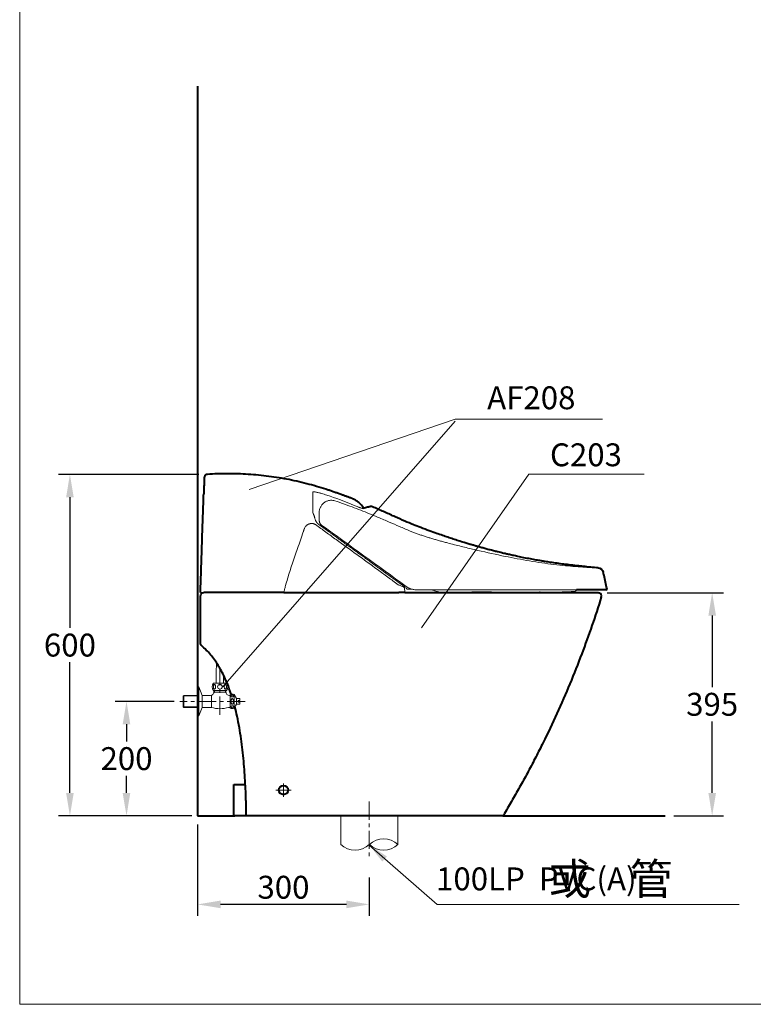
# Model space of a CAD drawing. Units: millimetres. Extents: x 179 to 2679, y 343 to 3783.
# Drawn here: x 179 to 1461, y 343 to 2063 of the extents above; entities that cross this region are included whole.
import ezdxf
from ezdxf.enums import TextEntityAlignment as Align

# ---------------------------------------------------------------- set-up
doc = ezdxf.new("R2010")
doc.units = ezdxf.units.MM
doc.linetypes.add('CENTER', pattern=[50.8, 31.75, -6.35, 6.35, -6.35])
for name, color, linetype, lineweight in [('body', 7, 'Continuous', 40), ('cen', 1, 'CENTER', 9), ('dim', 2, 'Continuous', 13), ('FITTING', 6, 'Continuous', 20)]:
    doc.layers.add(name, color=color, linetype=linetype, lineweight=lineweight)
doc.styles.add('aa', font='romans.shx', dxfattribs={"bigfont": 'chineset.shx'})
doc.styles.add('ad', font='romans.shx', dxfattribs={"bigfont": 'chineset.shx'})
doc.dimstyles.new('ad', dxfattribs={"dimtxt": 40, "dimasz": 40, "dimexe": 20, "dimexo": 15, "dimgap": 10, "dimtad": 1, "dimtih": 1, "dimtoh": 1, "dimdec": 0, "dimzin": 0, "dimdsep": 46, "dimtxsty": 'aa', "dimcen": 0, "dimadec": 0, "dimazin": 0, "dimtfac": 1, "dimtdec": 0, "dimtmove": 0, "dimatfit": 3, "dimfxl": 0, "dimtolj": 1, "dimtzin": 0, "dimarcsym": 0})

# ---------------------------------------------------------------- blocks, each defined once
blk = doc.blocks.new('*D3')
at = {"layer": 'Defpoints', "color": 0, "transparency": 16777216}
for p in [(490.1, 671.8), (790.1, 579.3), (490.1, 517.1)]:
    blk.add_point(p, dxfattribs=at)
at = {"layer": 'dim', "color": 0, "lineweight": -2, "transparency": 16777216}
for p, q in [((490.1, 656.8), (490.1, 497.1)), ((790.1, 564.3), (790.1, 497.1)), ((750.1, 517.1), (530.1, 517.1))]:
    blk.add_line(p, q, dxfattribs=at)
at = {"layer": 'dim', "color": 0, "transparency": 16777216}
for points in [[(530.1, 523.8), (530.1, 510.5), (490.1, 517.1)], [(750.1, 523.8), (750.1, 510.5), (790.1, 517.1)]]:
    blk.add_solid(points, dxfattribs=at)
at = {"layer": 'dim', "transparency": 16777216, "insert": (640.1, 547.1), "char_height": 40, "attachment_point": 5, "style": 'aa'}
blk.add_mtext('\\A1;300', dxfattribs=at)
blk = doc.blocks.new('*D4')
at = {"layer": 'Defpoints', "color": 0, "transparency": 16777216}
for p in [(1190.8, 1061.6), (1389, 1061.6), (1307.1, 671.8)]:
    blk.add_point(p, dxfattribs=at)
at = {"layer": 'dim', "color": 0, "lineweight": -2, "transparency": 16777216}
for p, q in [((1205.8, 1061.6), (1409, 1061.6)), ((1389, 1021.6), (1389, 896.7)), ((1389, 711.8), (1389, 836.7)), ((1322.1, 671.8), (1409, 671.8))]:
    blk.add_line(p, q, dxfattribs=at)
at = {"layer": 'dim', "color": 0, "transparency": 16777216}
for points in [[(1382.4, 1021.6), (1395.7, 1021.6), (1389, 1061.6)], [(1382.4, 711.8), (1395.7, 711.8), (1389, 671.8)]]:
    blk.add_solid(points, dxfattribs=at)
at = {"layer": 'dim', "transparency": 16777216, "insert": (1389, 866.7), "char_height": 40, "attachment_point": 5, "style": 'aa'}
blk.add_mtext('\\A1;395', dxfattribs=at)
blk = doc.blocks.new('*D5')
at = {"layer": 'Defpoints', "color": 0, "transparency": 16777216}
for p in [(267, 1268.4), (507.3, 1268.4), (495.1, 671.8)]:
    blk.add_point(p, dxfattribs=at)
at = {"layer": 'dim', "color": 0, "lineweight": -2, "transparency": 16777216}
for p, q in [((492.3, 1268.4), (247, 1268.4)), ((267, 1228.4), (267, 1000.1)), ((267, 711.8), (267, 940.1)), ((480.1, 671.8), (247, 671.8))]:
    blk.add_line(p, q, dxfattribs=at)
at = {"layer": 'dim', "color": 0, "transparency": 16777216}
for points in [[(260.4, 1228.4), (273.7, 1228.4), (267, 1268.4)], [(260.4, 711.8), (273.7, 711.8), (267, 671.8)]]:
    blk.add_solid(points, dxfattribs=at)
at = {"layer": 'dim', "transparency": 16777216, "insert": (267, 970.1), "char_height": 40, "attachment_point": 5, "style": 'aa'}
blk.add_mtext('\\A1;600', dxfattribs=at)
blk = doc.blocks.new('*D6')
at = {"layer": 'Defpoints', "color": 0, "transparency": 16777216}
for p in [(463.9, 871.8), (365.9, 671.8), (495.1, 671.8)]:
    blk.add_point(p, dxfattribs=at)
at = {"layer": 'dim', "color": 0, "lineweight": -2, "transparency": 16777216}
for p, q in [((448.9, 871.8), (345.9, 871.8)), ((365.9, 831.8), (365.9, 801.8)), ((365.9, 711.8), (365.9, 741.8)), ((480.1, 671.8), (345.9, 671.8))]:
    blk.add_line(p, q, dxfattribs=at)
at = {"layer": 'dim', "color": 0, "transparency": 16777216}
for points in [[(359.2, 831.8), (372.5, 831.8), (365.9, 871.8)], [(359.2, 711.8), (372.5, 711.8), (365.9, 671.8)]]:
    blk.add_solid(points, dxfattribs=at)
at = {"layer": 'dim', "transparency": 16777216, "insert": (365.9, 771.8), "char_height": 40, "attachment_point": 5, "style": 'aa'}
blk.add_mtext('\\A1;200', dxfattribs=at)

msp = doc.modelspace()

# ---------------------------------------------------------------- linework, layer by layer
at = {"layer": 'body'}
for p, q in [((490.1, 1946.2), (490.1, 671.8)), ((553.1, 671.8), (553.1, 726.8)), ((553.1, 726.8), (573.5, 726.8)), ((575.1, 671.8), (553.1, 671.8)), ((1023.6, 671.8), (575.1, 671.8))]:
    msp.add_line(p, q, dxfattribs=at)
at = {"layer": 'body', "color": 7}
for p, q in [((490.1, 671.8), (555.1, 671.8)), ((1023.6, 671.8), (1307.1, 671.8))]:
    msp.add_line(p, q, dxfattribs=at)
at = {"layer": 'body'}
msp.add_circle((640.1, 716.8), 8, dxfattribs=at)
for centre, radius, start, end in [((793.5, 1211.4), 1, 67.7429, 102.7236), ((1204.1, 1068), 1.2, 270, 355.607), ((1204.1, 1068), 1.2, 355.607, 11.2128), ((1189.6, 1055.8), 6, 342.6869, 66.3002)]:
    msp.add_arc(centre, radius, start, end, dxfattribs=at)
at = {"layer": 'body', "extrusion": (0, 0, -1)}
for centre, radius, start, end in [((-1189.2, 1095.2), 9.8, 95.1827, 166.1378), ((-501.1, 1055.8), 6, 0, 90), ((-501.1, 973.6), 6, 310.551, 0)]:
    msp.add_arc(centre, radius, start, end, dxfattribs=at)
at = {"layer": 'body'}
for points, degree, knots in [([(502, 1264.7), (502, 1264.6), (501.9, 1264.3), (501.9, 1263.8), (501.8, 1263.1), (501.7, 1262.5), (501.7, 1261.8), (501.7, 1261.3), (501.6, 1260.7), (501.6, 1259.9), (501.6, 1258.8), (501.5, 1257.3), (501.5, 1255.2), (501.4, 1252.7), (501.3, 1250.6), (501.3, 1249.5)], 3, [0, 0, 0, 0, 0.095465, 0.180667, 0.25561, 0.320308, 0.374788, 0.419071, 0.458138, 0.515564, 0.586925, 0.672232, 0.771502, 0.88477, 1, 1, 1, 1]), ([(507.3, 1268.4), (506.6, 1268.3), (505.5, 1268.1), (504, 1267.3), (502.9, 1266.2), (502.3, 1265.3), (502, 1264.7)], 3, [0, 0, 0, 0, 0.280857, 0.525885, 0.760349, 1, 1, 1, 1]), ([(718.2, 1241), (707.2, 1244.6), (684.7, 1251.4), (650.1, 1259.5), (614.5, 1265.3), (578.5, 1268.8), (542.6, 1269.9), (518.9, 1269.1), (507.3, 1268.4)], 3, [0, 0, 0, 0, 0.161605, 0.329748, 0.497757, 0.666372, 0.836323, 1, 1, 1, 1]), ([(497.5, 1137.4), (497.6, 1140.7), (498.2, 1158.2), (499.2, 1190.1), (500.2, 1218.6), (500.6, 1232.8)], 3, [0, 0, 0, 0, 0.100974, 0.550487, 1, 1, 1, 1]), ([(780.2, 1209.3), (780, 1209.6), (777.9, 1212.9), (774.2, 1217.3), (768.5, 1221.7), (765.4, 1223.5), (763.8, 1224.3)], 3, [0, 0, 0, 0, 0.047322, 0.519738, 0.758502, 1, 1, 1, 1]), ([(793.3, 1212.3), (793.3, 1212.3), (793, 1212.3), (792.1, 1212.1), (790.1, 1211.6), (787.2, 1210.9), (783.5, 1210.1), (780.3, 1209.3), (778.8, 1209)], 3, [0.1529019, 0.1529019, 0.1529019, 0.1529019, 0.1642818, 0.3309243, 0.4977117, 0.6647485, 0.8321415, 1, 1, 1, 1]), ([(880.1, 1175.3), (875.8, 1176.9), (866.3, 1180.6), (851.4, 1186.9), (834.8, 1194.3), (816.8, 1202.4), (803, 1208.5), (795.2, 1211.8), (793.9, 1212.3)], 3, [0, 0, 0, 0, 0.1477592, 0.3228584, 0.5149989, 0.7241463, 0.9502689, 0.9944673, 0.9944673, 0.9944673, 0.9944673]), ([(1190.1, 1104.9), (1185.7, 1105.3), (1176.9, 1106.2), (1164.6, 1107.4), (1154, 1108.5), (1145.3, 1109.5), (1137.6, 1110.4), (1128.6, 1111.5), (1118.2, 1112.9), (1107.2, 1114.5), (1097.9, 1116), (1089.7, 1117.3), (1081.2, 1118.8), (1071.1, 1120.6), (1060.4, 1122.7), (1050.1, 1124.8), (1041.2, 1126.7), (1033.6, 1128.4), (1027.7, 1129.7), (1023.3, 1130.8), (1019.3, 1131.7), (1014.8, 1132.9), (1008.7, 1134.4), (1001.3, 1136.3), (993.7, 1138.3), (986.6, 1140.2), (980.4, 1142), (974.7, 1143.6), (969, 1145.3), (962.7, 1147.1), (954.9, 1149.5), (946.1, 1152.3), (936.6, 1155.3), (927.2, 1158.4), (917.5, 1161.7), (906.7, 1165.5), (894.1, 1170), (885, 1173.4), (880.1, 1175.3)], 3, [0, 0, 0, 0, 0.041978, 0.082674, 0.116086, 0.142222, 0.165335, 0.189046, 0.227515, 0.263751, 0.293893, 0.315668, 0.342603, 0.374789, 0.412228, 0.444726, 0.47385, 0.498052, 0.517331, 0.53079, 0.541058, 0.555369, 0.575127, 0.600333, 0.626514, 0.649149, 0.669951, 0.686816, 0.704798, 0.725544, 0.749054, 0.781131, 0.812535, 0.843212, 0.873487, 0.908753, 0.950923, 1, 1, 1, 1]), ([(495.1, 1061.8), (495.5, 1075.8), (496.4, 1101.1), (497.2, 1126.3), (497.5, 1137.4)], 3, [0, 0, 0, 0, 0.556987, 1, 1, 1, 1]), ([(1205.3, 1068.2), (1203.7, 1076.1), (1201.6, 1085.8), (1199.2, 1095.6), (1198.8, 1097.5)], 3, [0, 0, 0, 0, 0.79951, 1, 1, 1, 1]), ([(1204.1, 1066.8), (1204.1, 1066.8), (1203.8, 1066.8), (1203.5, 1066.8), (1202.9, 1066.8), (1202.4, 1066.8), (1201.6, 1066.8), (1200.8, 1066.8), (1199.8, 1066.8), (1198.9, 1066.8), (1197.7, 1066.8), (1196.5, 1066.8), (1195.2, 1066.8), (1192.7, 1066.8), (1189.4, 1066.8), (1186.3, 1066.8), (1182.7, 1066.8), (1179.2, 1066.8), (1175.1, 1066.8), (1167.4, 1066.8), (1158, 1066.8), (1155, 1066.8), (1151.9, 1066.8)], 2, [0, 0, 0, 0.015625, 0.015625, 0.03125, 0.03125, 0.046875, 0.046875, 0.0625, 0.0625, 0.078125, 0.078125, 0.09375, 0.09375, 0.125, 0.125, 0.15625, 0.15625, 0.1875, 0.1875, 0.25, 0.25, 0.2712871, 0.2712871, 0.2712871]), ([(609.4, 1061.8), (600.3, 1061.8), (582, 1061.8), (545.6, 1061.8), (518.4, 1061.8), (501.1, 1061.8)], 3, [0, 0, 0, 0, 0.250705, 0.502596, 1, 1, 1, 1]), ([(628.8, 1061.8), (628.8, 1061.8), (628.3, 1061.8), (626.3, 1061.8), (624.9, 1061.8), (619.6, 1061.8), (614.6, 1061.8), (609.4, 1061.8)], 3, [0, 0, 0, 0, 0.25, 0.25, 0.5, 0.5, 1, 1, 1, 1]), ([(640.6, 1061.8), (637.5, 1061.8), (634.5, 1061.8), (630.1, 1061.8), (628.8, 1061.8), (628.8, 1061.8)], 3, [0, 0, 0, 0, 0.5, 0.5, 1, 1, 1, 1]), ([(640.6, 1061.8), (674.7, 1061.8), (741.8, 1061.8), (808.7, 1061.8), (841.5, 1061.8)], 3, [0, 0, 0, 0, 0.50738, 1, 1, 1, 1]), ([(852.1, 1061.8), (852.1, 1061.8), (851, 1061.8), (847.1, 1061.8), (844.4, 1061.8), (841.5, 1061.8)], 3, [0, 0, 0, 0, 0.5, 0.5, 1, 1, 1, 1]), ([(852.1, 1061.8), (869.5, 1061.8), (885.9, 1061.8), (898, 1061.8), (909.6, 1061.8), (921.5, 1061.8), (933.1, 1061.8), (957.2, 1061.8), (979.6, 1061.8), (991.4, 1061.8), (1002.7, 1061.8), (1014.4, 1061.8), (1025.4, 1061.8), (1036.8, 1061.8), (1047.5, 1061.8), (1058.6, 1061.8), (1069, 1061.8), (1079.9, 1061.8), (1089.9, 1061.8), (1100.4, 1061.8), (1110, 1061.8), (1120.1, 1061.8), (1129, 1061.8), (1138.3, 1061.8), (1146.4, 1061.8), (1154.9, 1061.8), (1162, 1061.8), (1165.7, 1061.8), (1168.9, 1061.8), (1172.3, 1061.8), (1175.2, 1061.8), (1178.2, 1061.8), (1180.6, 1061.8), (1183.1, 1061.8), (1185, 1061.8), (1187.1, 1061.8), (1188.2, 1061.8), (1188.9, 1061.8), (1189.2, 1061.8), (1189.6, 1061.8), (1189.6, 1061.8)], 2, [0, 0, 0, 0.081515, 0.081515, 0.138921, 0.138921, 0.196326, 0.196326, 0.311137, 0.311137, 0.368542, 0.368542, 0.425947, 0.425947, 0.483352, 0.483352, 0.540758, 0.540758, 0.598163, 0.598163, 0.655568, 0.655568, 0.712974, 0.712974, 0.770379, 0.770379, 0.827784, 0.827784, 0.856487, 0.856487, 0.885189, 0.885189, 0.913892, 0.913892, 0.942595, 0.942595, 0.971297, 0.971297, 0.985649, 0.985649, 1, 1, 1]), ([(935.1, 1061.8), (935.1, 1061.8), (935.1, 1061.8), (935.1, 1061.8), (935.1, 1061.8), (935.1, 1061.8), (935.1, 1061.8), (935.1, 1061.8), (935.1, 1061.8), (935.1, 1061.8), (935.1, 1061.8), (935.1, 1061.8), (935.1, 1061.8), (935.1, 1061.8), (935.1, 1061.8), (935.1, 1061.8)], 3, [0, 0, 0, 0, 0.125023, 0.125023, 0.187535, 0.187535, 0.250047, 0.250047, 0.37507, 0.37507, 0.437582, 0.437582, 0.500093, 0.500093, 1, 1, 1, 1]), ([(1003.6, 1061.8), (1003.4, 1061.8), (1000.1, 1061.8), (990.5, 1061.8), (979.1, 1061.8), (970.8, 1061.8), (969, 1061.8)], 3, [0, 0, 0, 0, 0.011253, 0.290043, 0.845263, 1, 1, 1, 1]), ([(1195.3, 1054), (1184.9, 1020.6), (1167.4, 969.8), (1140.6, 902.4), (1118.1, 850.6), (1097.9, 808.1), (1081, 774.5), (1067.9, 749.5), (1054.3, 724.7), (1040.4, 700.2), (1030.1, 682.6), (1024.4, 673.1), (1023.6, 671.8)], 3, [0, 0, 0, 0, 0.249402, 0.383805, 0.518207, 0.65261, 0.719811, 0.787012, 0.854213, 0.921414, 0.988616, 1, 1, 1, 1]), ([(548.9, 884.2), (548.8, 884.3), (546.7, 890.6), (543.1, 900.6), (537.3, 914), (531.9, 924.7), (526.1, 934.9), (519.7, 944.4), (512.8, 953.4), (505.4, 961.6), (499.9, 966.6), (497.2, 969)], 3, [0.688361, 0.688361, 0.688361, 0.688361, 0.6896019, 0.7498967, 0.7880801, 0.8252708, 0.8615426, 0.8969977, 0.9317713, 0.9660351, 1, 1, 1, 1]), ([(575.1, 671.8), (575.1, 674.7), (575, 680.7), (574.8, 690), (574.6, 699.6), (574.2, 712.4), (573.4, 728.5), (571.9, 754.3), (569, 786.8), (564.4, 819.6), (559.6, 844.6), (556.7, 856.6), (555.3, 862)], 3, [0, 0, 0, 0, 0.0298322, 0.060653, 0.0924265, 0.1251118, 0.187183, 0.2501673, 0.3755693, 0.4998997, 0.5644488, 0.6159978, 0.6159978, 0.6159978, 0.6159978])]:
    msp.add_open_spline(points, degree=degree, knots=knots, dxfattribs=at)
for points, degree in [([(501.3, 1249.5), (501.1, 1248.1), (501.1, 1247.2), (501, 1245), (500.9, 1241.8), (500.8, 1237.8), (500.7, 1234.6), (500.6, 1232.8)], 3), ([(742.1, 1232.7), (718.2, 1241)], 1), ([(760.4, 1225.8), (742.1, 1232.7)], 1), ([(763.8, 1224.3), (760.4, 1225.8)], 1), ([(495.1, 973.6), (495.1, 1000.9), (495.1, 1028.3), (495.1, 1055.8)], 3), ([(921.5, 1061.9), (922.2, 1061.9), (923, 1061.9), (923.7, 1061.8)], 3), ([(1088.6, 1061.8), (1088.1, 1061.8), (1087.6, 1061.8), (1087.1, 1061.8)], 3), ([(1088.8, 1061.8), (1088.7, 1061.8), (1088.7, 1061.8), (1088.6, 1061.8)], 3)]:
    msp.add_open_spline(points, degree=degree, dxfattribs=at)
msp.add_rational_spline([(1189.6, 1061.8), (1190.8, 1061.8), (1192, 1061.3)], [1, 0.904063069911, 0.853312421129], degree=2, dxfattribs=at)
at = {"layer": 'cen', "linetype": 'CENTER'}
for p, q in [((529.1, 848.5), (529.1, 929.5)), ((573.4, 871.8), (458.8, 871.8)), ((789.9, 696.7), (789.9, 596.8))]:
    msp.add_line(p, q, dxfattribs=at)
at = {"layer": 'cen', "ltscale": 2}
for p, q in [((640.1, 728.5), (640.1, 705.1)), ((626.9, 716.8), (653.3, 716.8))]:
    msp.add_line(p, q, dxfattribs=at)
at = {"layer": 'dim'}
for p, q in [((790.1, 620.7), (908.7, 517.1)), ((908.7, 517.1), (1435.9, 517.1))]:
    msp.add_line(p, q, dxfattribs=at)
for points in [[(534.1, 897.3), (940.1, 1361.2)], [(580.1, 1241.8), (940.1, 1364.8), (1197.2, 1364.8)], [(881.2, 1000.3), (1068.8, 1268.6), (1270.2, 1268.6)]]:
    msp.add_lwpolyline(points, dxfattribs=at)
msp.add_solid([(812.7, 592), (820.8, 600.9), (790.1, 620.7)], dxfattribs=at)
at = {"layer": 'FITTING'}
for p, q in [((179.3, 3782.6), (179.3, 342.6)), ((691.2, 1237.4), (691.5, 1207.1)), ((702.3, 1200.6), (702.6, 1187.9)), ((851.8, 1070.6), (852.1, 1061.8)), ((740.1, 671.8), (740.1, 621.8)), ((840.1, 671.8), (840.1, 621.8)), ((179.3, 342.6), (2679.3, 342.6))]:
    msp.add_line(p, q, dxfattribs=at)
at = {"layer": 'FITTING', "linetype": 'Continuous'}
for p, q in [((522.6, 903.8), (522.6, 929.5)), ((535.6, 903.8), (535.6, 917.3)), ((490.1, 897.3), (492.1, 897.3)), ((492.1, 897.3), (492.1, 846.3)), ((492.1, 897.3), (498.1, 882.3)), ((517.6, 903.8), (540.6, 903.8)), ((466.1, 882.3), (465.1, 881.3)), ((465.1, 881.3), (465.1, 862.3)), ((490.1, 881.3), (465.1, 881.3)), ((466.1, 882.3), (466.1, 861.3)), ((490.1, 882.3), (466.1, 882.3)), ((498.1, 882.3), (498.1, 861.3)), ((498.1, 882.3), (512.6, 882.3)), ((514.1, 882.3), (514.1, 861.3)), ((517.6, 890.8), (540.6, 890.8)), ((519.6, 887.8), (518.3, 886.5)), ((518.6, 890.8), (518.6, 888.3)), ((518.6, 887.8), (539.6, 887.8)), ((519.6, 890.8), (519.6, 887.8)), ((538.6, 887.8), (538.6, 890.8)), ((538.6, 887.8), (539.9, 886.5)), ((539.6, 888.3), (539.6, 890.8)), ((545.6, 882.3), (547.1, 882.3)), ((547.1, 883.8), (547.1, 859.8)), ((554.1, 883.8), (554.1, 859.8)), ((558.1, 876.8), (554.1, 883.8)), ((465.1, 862.3), (466.1, 861.3)), ((490.1, 862.3), (465.1, 862.3)), ((490.1, 861.3), (466.1, 861.3)), ((498.1, 861.3), (492.1, 846.3)), ((498.1, 861.3), (514.1, 861.3)), ((544.1, 861.3), (547.1, 861.3)), ((554.1, 859.8), (558.1, 866.8)), ((558.1, 876.8), (558.1, 866.8)), ((564.1, 876.8), (558.1, 876.8)), ((558.1, 866.8), (564.1, 866.8)), ((561.1, 873.3), (561.1, 870.3)), ((564.1, 873.3), (561.1, 873.3)), ((561.1, 870.3), (564.1, 870.3)), ((564.1, 873.3), (564.1, 876.8)), ((564.1, 866.8), (564.1, 870.3)), ((492.1, 846.3), (490.1, 846.3))]:
    msp.add_line(p, q, dxfattribs=at)
for points in [[(519.6, 901.3, -0.174705), (520.3, 901, -0.104203), (521, 900.1, -0.064948), (521.4, 898.9, -0.051099), (521.6, 897.3, -0.051099), (521.4, 895.7, -0.064948), (521, 894.4, -0.104203), (520.3, 893.5, -0.174705), (519.6, 893.3, -0.174705), (518.9, 893.5, -0.104203), (518.2, 894.4, -0.064948), (517.8, 895.7, -0.051099), (517.6, 897.3, -0.051099), (517.8, 898.9, -0.064948), (518.2, 900.1, -0.104203), (518.9, 901, -0.174705)], [(538.6, 901.3, 0.174705), (537.9, 901, 0.104203), (537.2, 900.1, 0.064948), (536.8, 898.9, 0.051099), (536.6, 897.3, 0.051099), (536.8, 895.7, 0.064948), (537.2, 894.4, 0.104203), (537.9, 893.5, 0.174705), (538.6, 893.3, 0.174705), (539.3, 893.5, 0.104203), (540, 894.4, 0.064948), (540.4, 895.7, 0.051099), (540.6, 897.3, 0.051099), (540.4, 898.9, 0.064948), (540, 900.1, 0.104203), (539.3, 901, 0.174705)], [(552.6, 881.3, 0.110985), (552.4, 881.9, 0.102819), (552, 882.5, 0.093047), (551.4, 882.9, 0.087147), (550.6, 883, 0.087147), (549.8, 882.9, 0.093047), (549.2, 882.5, 0.102819), (548.7, 881.9, 0.110985), (548.6, 881.3, 0.110985), (548.7, 880.6, 0.102819), (549.2, 880, 0.093047), (549.8, 879.7, 0.087147), (550.6, 879.5, 0.087147), (551.4, 879.7, 0.093047), (552, 880, 0.102819), (552.4, 880.6, 0.110985)], [(550.6, 876.8, 0.203453), (550, 876.5, 0.097163), (549.2, 875.3, 0.054131), (548.8, 873.8, 0.041072), (548.6, 871.8, 0.041072), (548.8, 869.7, 0.054131), (549.2, 868.2, 0.097163), (550, 867, 0.203453), (550.6, 866.8, 0.203453), (551.2, 867, 0.097163), (552, 868.2, 0.054131), (552.4, 869.7, 0.041072), (552.6, 871.8, 0.041072), (552.4, 873.8, 0.054131), (552, 875.3, 0.097163), (551.2, 876.5, 0.203453)], [(552.6, 862.3, -0.110985), (552.4, 861.6, -0.102819), (552, 861, -0.093047), (551.4, 860.7, -0.087147), (550.6, 860.5, -0.087147), (549.8, 860.7, -0.093047), (549.2, 861, -0.102819), (548.7, 861.6, -0.110985), (548.6, 862.3, -0.110985), (548.7, 862.9, -0.102819), (549.2, 863.5, -0.093047), (549.8, 863.9, -0.087147), (550.6, 864, -0.087147), (551.4, 863.9, -0.093047), (552, 863.5, -0.102819), (552.4, 862.9, -0.110985)]]:
    msp.add_lwpolyline(points, format="xyb", close=True, dxfattribs=at)
msp.add_circle((529.1, 897.3), 4, dxfattribs=at)
at = {"layer": 'FITTING', "extrusion": (0, 0, -1)}
for centre, radius, start, end in [((-848.8, 1070.5), 3, 125.9837, 177.9998), ((-1148.3, 1067.3), 3.66, 187.9772, 260.1614)]:
    msp.add_arc(centre, radius, start, end, dxfattribs=at)
at = {"layer": 'FITTING'}
for centre, radius, start, end in [((857, 1070.8), 3, 178.5, 270), ((765.1, 648), 36.2, 226.3972, 313.6028), ((815.1, 595.5), 36.2, 46.3972, 133.6028), ((815.1, 648), 36.2, 226.3972, 313.6028)]:
    msp.add_arc(centre, radius, start, end, dxfattribs=at)
at = {"layer": 'FITTING', "linetype": 'Continuous'}
for centre, radius, start, end in [((526.5, 897.3), 11, 143.7785, 216.2215), ((531.7, 897.3), 11, 323.7785, 36.2215), ((512.6, 888.3), 6, 270, 0), ((545.6, 888.3), 6, 180, 270), ((550.6, 873.3), 11, 71.447, 108.553), ((529.1, 909), 50, 252.5424, 287.4576), ((550.6, 870.2), 11, 251.447, 288.553)]:
    msp.add_arc(centre, radius, start, end, dxfattribs=at)
at = {"layer": 'FITTING'}
for points, degree, knots in [([(691.2, 1237.4), (691.2, 1237.5), (691.2, 1237.6), (691.5, 1237.8), (692.2, 1237.9), (693.6, 1237.9), (695.5, 1237.6), (697.7, 1237.2), (700.4, 1236.7), (702.8, 1236), (704.9, 1235.5), (705.9, 1235.2), (706.4, 1235)], 3, [0, 0, 0, 0, 0.061889, 0.123161, 0.244406, 0.364658, 0.485815, 0.6098, 0.736582, 0.865931, 0.932418, 1, 1, 1, 1]), ([(702.3, 1200.6), (702.3, 1201.3), (702.3, 1202.7), (702.6, 1204.9), (703.2, 1207.3), (704.1, 1209.7), (705.2, 1212), (706.8, 1214.7), (709.6, 1217.9), (713.8, 1220.9), (718.3, 1222.6), (722.5, 1223.2), (726.4, 1223.1), (728.8, 1222.4), (730, 1222.1)], 3, [0.0004984, 0.0004984, 0.0004984, 0.0004984, 0.0478167, 0.1023769, 0.1640951, 0.2332496, 0.289306, 0.3510249, 0.4712793, 0.6048821, 0.7274349, 0.8193779, 0.9106927, 1, 1, 1, 1]), ([(730, 1222.1), (735, 1220.4), (745, 1216.9), (760.1, 1211.4), (775.2, 1205.6), (790.4, 1199.6), (807, 1192.7), (824.4, 1185.2), (843.1, 1177.1), (861.4, 1169.3), (873.9, 1164.7), (880.1, 1162.4)], 3, [0, 0, 0, 0, 0.098036, 0.197069, 0.297106, 0.398154, 0.500216, 0.630829, 0.750421, 0.877726, 1, 1, 1, 1]), ([(778.8, 1209), (778.7, 1208.9), (778.5, 1208.9), (777.7, 1209), (776.3, 1209.4), (774.5, 1210), (773, 1210.5), (772.2, 1210.8), (771.8, 1211)], 3, [0, 0, 0, 0, 0.124697, 0.250795, 0.499643, 0.748604, 0.873892, 1, 1, 1, 1]), ([(694.4, 1194.1), (694.3, 1194.2), (694.2, 1194.6), (694, 1195.1), (693.8, 1195.7), (693.6, 1196.3), (693.4, 1196.8), (693.2, 1197.4), (693, 1197.9), (692.7, 1198.3), (692.5, 1198.8), (692.3, 1199.2), (692.1, 1199.6), (691.9, 1199.9), (691.8, 1200.1), (691.7, 1200.2)], 3, [0, 0, 0, 0, 0.092937, 0.184784, 0.274726, 0.361879, 0.445683, 0.525832, 0.602284, 0.675195, 0.744868, 0.811709, 0.876171, 0.938785, 1, 1, 1, 1]), ([(694.5, 1193.8), (694.4, 1193.8), (694.4, 1193.8), (694.4, 1193.9), (694.4, 1194), (694.4, 1194.1)], 3, [0, 0, 0, 0, 0.176101, 0.451601, 1, 1, 1, 1]), ([(695.2, 1190.1), (695, 1190.8), (694.7, 1192), (694.5, 1193.3), (694.5, 1193.8)], 3, [0, 0, 0, 0, 0.570669, 1, 1, 1, 1]), ([(698.3, 1184.1), (697.9, 1184.6), (697.2, 1185.6), (696.4, 1187.1), (695.7, 1188.5), (695.4, 1189.6), (695.2, 1190.1)], 3, [0, 0, 0, 0, 0.287672, 0.517602, 0.742056, 1, 1, 1, 1]), ([(704.3, 1182.3), (704.2, 1182.5), (703.8, 1183), (703.4, 1183.9), (703, 1185.1), (702.7, 1186.4), (702.6, 1187.4), (702.6, 1187.9)], 3, [0, 0, 0, 0, 0.134066, 0.300241, 0.499331, 0.79686, 1, 1, 1, 1]), ([(674.7, 1167.9), (674.8, 1168.1), (674.9, 1168.3), (675, 1168.7), (675, 1168.7), (675, 1168.9), (675.1, 1169), (675.3, 1169.6), (675.4, 1170.1), (675.6, 1170.8), (675.7, 1171.1), (675.9, 1171.7), (676, 1171.9), (676.1, 1172.2), (676.1, 1172.3), (676.2, 1172.5), (676.2, 1172.5), (676.3, 1172.8), (676.4, 1173), (676.5, 1173.3), (676.5, 1173.3), (676.7, 1173.7), (676.8, 1174), (677.5, 1175.4), (677.8, 1175.9), (678.4, 1176.7), (678.6, 1176.9), (678.9, 1177.3), (679, 1177.4), (679.2, 1177.6), (679.2, 1177.7), (679.3, 1177.8), (679.4, 1177.9), (679.6, 1178.1), (679.7, 1178.3), (680.1, 1178.6), (680.2, 1178.7), (680.5, 1179), (680.6, 1179.1), (681.1, 1179.5), (681.3, 1179.7), (681.7, 1180), (681.8, 1180.1), (682.1, 1180.2), (682.2, 1180.3), (682.5, 1180.5), (682.9, 1180.8), (683.3, 1181), (683.5, 1181.1), (683.6, 1181.1), (683.7, 1181.2), (683.8, 1181.2), (684, 1181.3), (684.2, 1181.4), (684.9, 1181.7), (685.1, 1181.8), (685.3, 1181.9), (685.4, 1181.9), (685.5, 1181.9), (685.5, 1181.9), (685.8, 1182), (686, 1182.1), (686.5, 1182.2), (686.6, 1182.2), (686.9, 1182.3), (687, 1182.3), (688.1, 1182.5), (688.8, 1182.5), (689.6, 1182.6), (689.9, 1182.6), (690.2, 1182.5), (690.3, 1182.5), (690.4, 1182.5), (690.4, 1182.5), (690.5, 1182.5), (690.5, 1182.5), (690.8, 1182.5), (691.1, 1182.4), (691.6, 1182.4), (691.9, 1182.3), (692.4, 1182.2), (692.7, 1182.1), (693.1, 1182), (693.2, 1182), (693.4, 1181.9), (693.6, 1181.8), (693.8, 1181.7), (694, 1181.7), (694.4, 1181.5), (694.5, 1181.5), (694.7, 1181.3), (694.9, 1181.3), (695.4, 1181), (695.8, 1180.7), (696.2, 1180.5)], 3, [0, 0, 0, 0, 0.015625, 0.015625, 0.023438, 0.023438, 0.03125, 0.03125, 0.0625, 0.0625, 0.09375, 0.09375, 0.109375, 0.109375, 0.117188, 0.117188, 0.125, 0.125, 0.140625, 0.140625, 0.15625, 0.15625, 0.1875, 0.1875, 0.25, 0.25, 0.28125, 0.28125, 0.296875, 0.296875, 0.304688, 0.304688, 0.3125, 0.3125, 0.34375, 0.34375, 0.359375, 0.359375, 0.375, 0.375, 0.40625, 0.40625, 0.421875, 0.421875, 0.4375, 0.4375, 0.46875, 0.484375, 0.484375, 0.492188, 0.492188, 0.5, 0.5, 0.53125, 0.53125, 0.546875, 0.546875, 0.554688, 0.554688, 0.5625, 0.5625, 0.59375, 0.59375, 0.609375, 0.609375, 0.625, 0.625, 0.6875, 0.6875, 0.71875, 0.71875, 0.734375, 0.734375, 0.742188, 0.742188, 0.75, 0.75, 0.78125, 0.78125, 0.8125, 0.8125, 0.84375, 0.84375, 0.859375, 0.859375, 0.875, 0.875, 0.90625, 0.90625, 0.921875, 0.921875, 0.9375, 0.9375, 1, 1, 1, 1]), ([(696.2, 1180.5), (699.2, 1178.3), (702.2, 1176.1), (708.2, 1171.8), (711.2, 1169.6), (720.2, 1163.1), (726.2, 1158.7), (744.3, 1145.7), (756.3, 1136.9), (780.4, 1119.5), (792.4, 1110.8), (810.4, 1097.6), (816.4, 1093.2), (828.4, 1084.4), (834.4, 1080), (840.4, 1075.6)], 3, [0, 0, 0, 0, 0.0625, 0.0625, 0.125, 0.125, 0.25, 0.25, 0.5, 0.5, 0.75, 0.75, 0.875, 0.875, 1, 1, 1, 1]), ([(701.1, 1181.4), (702.1, 1180.7), (703.5, 1179.6), (706.3, 1177.6), (709.7, 1175.2), (713.2, 1172.6), (716.7, 1170.1), (719.1, 1168.3), (724.9, 1164.1), (755.4, 1142), (774.7, 1128), (792.1, 1115.4), (803.5, 1107), (814.7, 1098.9), (822.4, 1093.3), (829.2, 1088.4), (834.4, 1084.6), (838.8, 1081.4), (842.5, 1078.7)], 2, [0.0344461, 0.0344461, 0.0344461, 0.0625, 0.0625, 0.125, 0.125, 0.1875, 0.1875, 0.25, 0.25, 0.5, 0.5, 0.625, 0.625, 0.75, 0.75, 0.875, 0.875, 1, 1, 1]), ([(706.7, 1179.8), (706.3, 1180.2), (705.4, 1180.9), (704.7, 1181.8), (704.3, 1182.3)], 3, [0, 0, 0, 0, 0.491295, 1, 1, 1, 1]), ([(640.6, 1061.8), (641.1, 1063.7), (642.1, 1067.7), (644.2, 1075.8), (647.2, 1086.2), (651.1, 1098.9), (655.4, 1111.9), (660, 1125.4), (664.8, 1139.2), (669.8, 1153.4), (673.1, 1163), (674.7, 1167.9)], 3, [0, 0, 0, 0, 0.054753, 0.110546, 0.225273, 0.344219, 0.467371, 0.594637, 0.725903, 0.861056, 1, 1, 1, 1]), ([(880.1, 1162.4), (882.2, 1161.7), (886.4, 1160.2), (892.8, 1158.2), (899.3, 1156.2), (906, 1154.3), (912.8, 1152.4), (919.7, 1150.5), (932.3, 1147.1), (950.3, 1142.5), (982.1, 1134.9), (1020.5, 1126.3), (1065.5, 1117.6), (1101, 1112.2), (1127.8, 1109.1), (1146.6, 1107.4), (1163.2, 1106.3), (1174.9, 1105.6), (1182.1, 1105.3), (1186, 1105.1), (1188.5, 1105), (1189.9, 1105), (1190, 1104.9), (1190.1, 1104.9)], 3, [0, 0, 0, 0, 0.01685, 0.034035, 0.051555, 0.069411, 0.087605, 0.106139, 0.125014, 0.188304, 0.249849, 0.380603, 0.499097, 0.623913, 0.688173, 0.748834, 0.813817, 0.874276, 0.906503, 0.937245, 0.959207, 0.980056, 1, 1, 1, 1]), ([(851.6, 1070.6), (851.6, 1070.7), (851.5, 1070.7), (851, 1071), (849.5, 1071.7), (847.3, 1072.6), (845.2, 1073.5), (842.8, 1074.5), (841.2, 1075.2), (840.4, 1075.6)], 3, [0, 0, 0, 0, 0.001519, 0.121916, 0.3883, 0.526897, 0.684941, 0.84689, 1, 1, 1, 1]), ([(850.6, 1072.9), (850.5, 1072.9), (850.5, 1073), (850.3, 1073), (850.2, 1073.2), (849.9, 1073.3), (849.7, 1073.5), (849.3, 1073.8), (849, 1074), (848.5, 1074.4), (848.1, 1074.7), (847.6, 1075.1), (847, 1075.5), (846.4, 1075.9), (845.8, 1076.3), (845.2, 1076.8), (844.5, 1077.3), (843.9, 1077.7), (843.2, 1078.2), (842.7, 1078.6), (842.5, 1078.7)], 3, [0, 0, 0, 0, 0.105263, 0.157895, 0.210526, 0.263158, 0.315789, 0.368421, 0.421053, 0.473684, 0.526316, 0.578947, 0.631579, 0.684211, 0.736842, 0.789474, 0.842105, 0.894737, 0.947368, 1, 1, 1, 1]), ([(851.8, 1070.6), (851.8, 1070.6), (851.8, 1070.6), (851.7, 1070.6), (851.6, 1070.7)], 3, [0, 0, 0, 0, 0.512871, 1, 1, 1, 1]), ([(854, 1070.9), (854, 1070.9), (854, 1071), (854, 1071.1), (854, 1071.2), (854, 1071.3), (854, 1071.5), (854, 1071.6), (854.1, 1071.8), (854.1, 1071.9), (854.1, 1072)], 3, [0, 0, 0, 0, 0.204315, 0.408711, 0.408711, 0.611871, 0.611871, 0.813124, 0.813124, 1, 1, 1, 1]), ([(872.1, 1066.8), (871.2, 1066.8), (869.3, 1066.8), (866.6, 1067.3), (863.9, 1067.9), (861.3, 1068.7), (858.9, 1069.8), (856.6, 1071), (855.2, 1072), (854.5, 1072.5)], 3, [0, 0, 0, 0, 0.15064, 0.298649, 0.444048, 0.586859, 0.727104, 0.864809, 1, 1, 1, 1]), ([(1151.9, 1066.8), (1145.8, 1066.8), (1139.1, 1066.8), (1129.6, 1066.8), (1118.7, 1066.8), (1108.4, 1066.8), (1097.1, 1066.8), (1086.4, 1066.8), (1074.7, 1066.8), (1063.6, 1066.8), (1051.8, 1066.8), (1040.4, 1066.8), (1028.3, 1066.8), (1016.7, 1066.8), (1004.4, 1066.8), (992.5, 1066.8), (980, 1066.8), (956, 1066.8), (930.4, 1066.8), (906.2, 1066.8), (880.1, 1066.8)], 2, [0.2712871, 0.2712871, 0.2712871, 0.3125, 0.3125, 0.375, 0.375, 0.4375, 0.4375, 0.5, 0.5, 0.5625, 0.5625, 0.625, 0.625, 0.6875, 0.6875, 0.75, 0.75, 0.875, 0.875, 1, 1, 1]), ([(495.1, 1061.8), (495.1, 1061.8), (495.6, 1061.8), (497.6, 1061.8), (498.9, 1061.8), (501.1, 1061.8)], 3, [0, 0, 0, 0, 0.5, 0.5, 1, 1, 1, 1]), ([(901.6, 1065.9), (904.9, 1064.8), (908.1, 1063.9), (914.7, 1062.6), (918.1, 1062.2), (921.5, 1061.9)], 3, [0, 0, 0, 0, 0.5, 0.5, 1, 1, 1, 1]), ([(1148.9, 1063.7), (1148.9, 1063.7), (1148.5, 1063.7), (1148.1, 1063.6), (1146.6, 1063.6), (1144.9, 1063.5), (1140.7, 1063.4), (1138.2, 1063.3), (1132.8, 1063.2), (1129.9, 1063.1), (1121.1, 1062.8), (1114.9, 1062.6), (1102.1, 1062.2), (1095.5, 1062), (1088.8, 1061.8)], 3, [0, 0, 0, 0, 0.0625, 0.125, 0.125, 0.25, 0.25, 0.375, 0.375, 0.5, 0.5, 0.75, 0.75, 1, 1, 1, 1])]:
    msp.add_open_spline(points, degree=degree, knots=knots, dxfattribs=at)
for points in [[(706.4, 1235), (709.6, 1234), (712.7, 1233), (715.9, 1232)], [(715.9, 1232), (730.9, 1227), (745.8, 1221.6), (771.8, 1211)], [(691.7, 1200.2), (691.6, 1202.5), (691.5, 1204.8), (691.5, 1207.1)], [(854.5, 1072.5), (805.3, 1108.2), (755.9, 1144.1), (706.7, 1179.8)], [(880.1, 1162.4), (880.1, 1162.4), (880.1, 1162.4), (880.1, 1162.4)], [(880.1, 1162.4), (880.1, 1162.3), (880.1, 1162.2), (880.1, 1162.1)], [(854.1, 1072), (854.1, 1072.3), (854.1, 1072.5), (854.1, 1072.8)], [(857, 1067.8), (859.4, 1067.8), (861.8, 1067.8), (864.2, 1067.8)], [(880.1, 1066.8), (877.4, 1066.8), (874.8, 1066.8), (872.1, 1066.8)], [(899.4, 1066.7), (900.1, 1066.4), (900.9, 1066.2), (901.6, 1065.9)]]:
    msp.add_open_spline(points, degree=3, dxfattribs=at)
msp.add_rational_spline([(698.3, 1184.1), (699.1, 1183.1), (700, 1182.2), (701.1, 1181.4)], [1.0092285352, 1.01818724049, 1.03366851939, 1.05567237193], degree=3, dxfattribs=at)
at = {"layer": 'FITTING', "linetype": 'Continuous'}
msp.add_open_spline([(522.6, 929.5), (522.9, 932.6), (523.2, 935), (523.6, 937.7), (523.7, 938), (523.7, 938.3)], degree=3, knots=[0, 0, 0, 0, 6.988277, 6.988277, 7.925847, 7.925847, 7.925847, 7.925847], dxfattribs=at)

# ---------------------------------------------------------------- texts
at = {"layer": 'dim'}
for s, height, style, p in [('100LP  PVC(A) ', 40, 'aa', (906.7, 561.7)), ('或    管', 55, 'ad', (1102.7, 561.7))]:
    msp.add_text(s, height=height, dxfattribs=dict(at, style=style)).set_placement(p, align=Align.MIDDLE_LEFT)
at = {"layer": 'dim', "char_height": 40, "attachment_point": 1, "style": 'aa'}
for s, insert in [('AF208', (996, 1422.1)), ('C203', (1105.7, 1322.5))]:
    msp.add_mtext(s, dxfattribs=dict(at, insert=insert))

# ---------------------------------------------------------------- dimensions: what is measured, and where the dimension line sits
at = {"layer": 'dim'}
for base, p1, p2, text, picture, middle in [((267, 1268.4), (495.1, 671.8), (507.3, 1268.4), '600', '*D5', (267, 970.1)), ((1389, 1061.6), (1307.1, 671.8), (1190.8, 1061.6), '395', '*D4', (1389, 866.7))]:
    dim = msp.add_linear_dim(base=base, p1=p1, p2=p2, angle=90, text=text, dimstyle='ad', override={"dimclrt": 256}, dxfattribs=at)
    dim.commit()
    dim.dimension.update_dxf_attribs({"geometry": picture, "text_midpoint": middle})
dim = msp.add_linear_dim(base=(365.9, 671.8), p1=(463.9, 871.8), p2=(495.1, 671.8), angle=90, dimstyle='ad', override={"dimclrt": 256}, dxfattribs=at)
dim.commit()
dim.dimension.update_dxf_attribs({"geometry": '*D6', "text_midpoint": (365.9, 771.8)})
dim = msp.add_linear_dim(base=(490.1, 517.1), p1=(790.1, 579.3), p2=(490.1, 671.8), dimstyle='ad', override={"dimclrt": 256}, dxfattribs=at)
dim.commit()
dim.dimension.update_dxf_attribs({"geometry": '*D3', "text_midpoint": (640.1, 547.1)})

doc.saveas('drawing.dxf')
